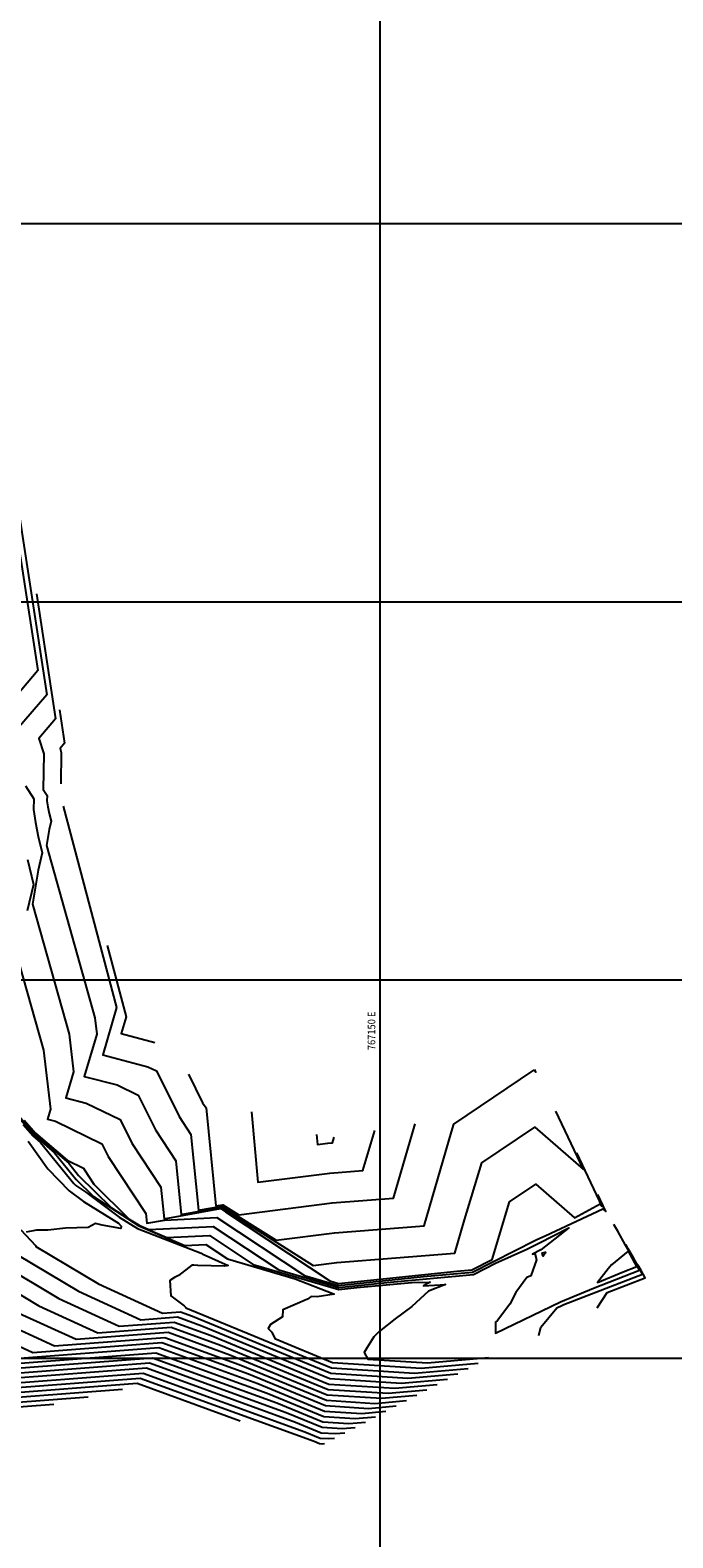
# Model space of a CAD drawing. Units: metres. Extents: x 766722 to 768205, y 8561625 to 8562078.
# Drawn here: x 767104 to 767189, y 8561726 to 8561926 of the extents above; entities that cross this region are included whole.
import ezdxf

# ---------------------------------------------------------------- set-up
doc = ezdxf.new("R2010")
doc.units = ezdxf.units.M
doc.header["$LTSCALE"] = 10
doc.header["$MEASUREMENT"] = 0
for name, color, linetype in [('CONT-MJR', 32, 'Continuous'), ('CONT-MNR', 54, 'Continuous'), ('COORD_LIN', 8, 'Continuous'), ('COORD_TXT', 8, 'Continuous')]:
    doc.layers.add(name, color=color, linetype=linetype)
doc.styles.add('ROMANS', font='romans.shx', dxfattribs={"width": 0.9})

msp = doc.modelspace()

# ---------------------------------------------------------------- linework, layer by layer
at = {"layer": 'CONT-MJR'}
for points in [[(767107.592, 8561835.719), (767108.27, 8561831.315), (767107.678, 8561830.621), (767107.852, 8561830.081), (767107.774, 8561825.911)], [(767108.095, 8561822.96), (767115.156, 8561796.356), (767113.321, 8561790.079), (767119.295, 8561788.519), (767120.423, 8561787.973), (767123.403, 8561781.967), (767124.979, 8561779.588), (767125.983, 8561769.543), (767129.077, 8561770.109), (767136.216, 8561765.586), (767143.95, 8561766.569), (767155.787, 8561767.506), (767159.41, 8561779.9), (767159.723, 8561780.932), (767170.266, 8561788.056), (767170.567, 8561787.795), (767170.396, 8561788.155)], [(767098.756, 8561785.947), (767104.332, 8561779.626), (767108.834, 8561775.757), (767110.133, 8561774.156), (767114.467, 8561769.871), (767118.099, 8561767.53), (767121.789, 8561765.937), (767127.438, 8561766.206), (767133.198, 8561762.394), (767144.519, 8561759.079), (767146.89, 8561759.325), (767154.183, 8561759.996), (767156.605, 8561760.053), (767155.726, 8561759.552), (767158.597, 8561759.719), (767156.347, 8561758.839), (767154.182, 8561756.815), (767151.956, 8561755.184), (767149.852, 8561753.509), (767149.156, 8561752.813), (767148.259, 8561751.399), (767147.852, 8561750.73), (767148.347, 8561749.858), (767156.243, 8561749.354), (767164.299, 8561750.063)], [(767170.951, 8561753.002), (767171.202, 8561754.084), (767173.335, 8561756.658), (767173.968, 8561756.965), (767174.258, 8561757.084), (767184.619, 8561761.118), (767184.065, 8561762.152), (767183.436, 8561763.263), (767182.755, 8561764.463), (767182.436, 8561765.016)], [(767099.664, 8561762.573), (767107.505, 8561757.874), (767115.508, 8561754.208), (767122.775, 8561754.763), (767127.661, 8561752.988), (767143.215, 8561746.574), (767151.901, 8561746.02), (767157.519, 8561746.514)], [(767101.234, 8561749.903), (767120.726, 8561751.392), (767133.835, 8561746.63), (767142.641, 8561742.999), (767147.558, 8561742.685), (767150.739, 8561742.964)], [(767086.961, 8561745.598), (767118.678, 8561748.021), (767140.008, 8561740.272), (767142.066, 8561739.423), (767143.215, 8561739.35), (767143.959, 8561739.415)], [(767072.687, 8561741.293), (767106.867, 8561743.905)]]:
    msp.add_lwpolyline(points, dxfattribs=at)
at = {"layer": 'CONT-MNR'}
for points in [[(767100.362, 8561869.509), (767104.769, 8561840.9), (767099.279, 8561834.469)], [(767101.52, 8561866.377), (767105.936, 8561837.705), (767102.079, 8561833.186)], [(767104.556, 8561851.048), (767107.103, 8561834.51), (767104.878, 8561831.904), (767105.532, 8561829.877), (767105.445, 8561825.192), (767105.961, 8561824.382), (767105.932, 8561823.699), (767106.065, 8561822.9), (767106.236, 8561822.019), (767106.487, 8561820.99), (767106.223, 8561819.902), (767105.882, 8561817.777), (767112.261, 8561794.989), (767112.522, 8561792.828), (767110.891, 8561787.246), (767115.218, 8561786.116), (767118.016, 8561784.761), (767120.28, 8561780.198), (767122.992, 8561776.105), (767123.704, 8561768.973), (767128.978, 8561769.937), (767141.143, 8561762.228), (767144.252, 8561762.624), (767159.828, 8561763.856), (767161.12, 8561768.274), (767163.403, 8561775.803), (767170.397, 8561780.528), (767176.837, 8561774.946), (767173.173, 8561782.651)], [(767103.137, 8561825.666), (767104.227, 8561823.958), (767104.166, 8561822.517), (767104.446, 8561820.832), (767104.805, 8561818.974), (767105.335, 8561816.804), (767104.779, 8561814.51), (767104.06, 8561810.031), (767108.871, 8561792.842), (767109.47, 8561787.872), (767108.46, 8561784.413), (767111.141, 8561783.713), (767115.609, 8561781.549), (767117.158, 8561778.428), (767121.004, 8561772.622), (767121.426, 8561768.402), (767128.878, 8561769.766), (767129.558, 8561769.335), (767143.346, 8561760.211), (767144.461, 8561759.884), (767160.103, 8561761.509), (767162.108, 8561761.694), (767164.771, 8561763.051), (767167.083, 8561770.673), (767170.527, 8561772.999), (767175.643, 8561768.566), (767179.03, 8561770.415), (767179.19, 8561770.159), (767179.324, 8561770.052), (767175.949, 8561777.146)], [(767103.374, 8561815.93), (767104.183, 8561812.618), (767103.335, 8561809.118)], [(767113.904, 8561804.538), (767116.401, 8561795.131), (767115.752, 8561792.911), (767120.197, 8561791.751)], [(767102.237, 8561802.284), (767105.481, 8561790.696), (767106.419, 8561782.915), (767106.029, 8561781.58), (767107.064, 8561781.31), (767113.203, 8561778.337), (767114.035, 8561776.659), (767119.016, 8561769.14), (767119.147, 8561767.832), (767121.491, 8561768.261), (767128.402, 8561768.589), (767139.963, 8561760.938), (767144.48, 8561759.616), (767155.698, 8561760.781), (767162.2, 8561761.379), (767170.495, 8561765.606), (767170.663, 8561765.681), (767171.786, 8561766.186), (767179.411, 8561769.73), (767179.469, 8561769.637), (767179.808, 8561769.367), (767178.725, 8561771.642)], [(767124.638, 8561787.539), (767126.525, 8561783.737), (767126.967, 8561783.07), (767128.261, 8561770.113), (767129.176, 8561770.281), (767131.288, 8561768.943), (767143.648, 8561770.515), (767151.747, 8561771.156), (767154.623, 8561780.997)], [(767100.535, 8561783.666), (767104.209, 8561779.501), (767106.958, 8561777.139), (767109.809, 8561773.625), (767112.11, 8561771.351), (767118.083, 8561767.501), (767124.151, 8561764.881), (767126.956, 8561765.014), (767129.816, 8561763.121), (767138.754, 8561760.504), (767143.72, 8561758.533), (767143.88, 8561758.458), (767141.643, 8561758.123), (767140.855, 8561758.141), (767140.392, 8561757.781), (767137.101, 8561756.37), (767137.081, 8561755.446), (767135.489, 8561754.459), (767135.175, 8561753.923), (767135.667, 8561753.448), (767136.053, 8561752.577), (767143.675, 8561749.434), (767155.375, 8561748.688), (767162.943, 8561749.353)], [(767132.985, 8561782.581), (767133.794, 8561773.246), (767143.346, 8561774.461), (767147.706, 8561774.806), (767149.254, 8561780.104)], [(767102.756, 8561780.885), (767104.087, 8561779.376), (767105.082, 8561778.52), (767109.485, 8561773.094), (767109.752, 8561772.83), (767111.099, 8561771.962), (767115.48, 8561768.626), (767117.907, 8561767.132), (767126.337, 8561763.884), (767126.469, 8561763.806), (767129.881, 8561762.225), (767129.421, 8561762.156), (767125.882, 8561762.235), (767125.365, 8561762.3), (767125.36, 8561762.279), (767125.09, 8561762.298), (767123.32, 8561760.93), (767122.824, 8561760.679), (767122.208, 8561760.256), (767122.318, 8561758.218), (767124.064, 8561756.913), (767124.31, 8561756.677), (767124.321, 8561756.653), (767143.56, 8561748.719), (767154.506, 8561748.021), (767161.587, 8561748.643)], [(767102.946, 8561781.462), (767104.455, 8561779.752), (767108.602, 8561776.187), (767110.796, 8561775.125), (767110.913, 8561774.889), (767112.166, 8561772.997), (767116.825, 8561768.391), (767118.115, 8561767.56), (767119.426, 8561766.994), (767127.92, 8561767.397), (767136.581, 8561761.666), (767144.5, 8561759.347), (767151.294, 8561760.053), (767162.292, 8561761.065), (767165.225, 8561762.559), (767169.346, 8561764.413), (767170.947, 8561765.217), (767174.907, 8561767.204), (767171.2, 8561764.298), (767170.084, 8561763.764), (767170.423, 8561763.834), (767170.626, 8561762.994), (767169.864, 8561760.888), (767169.358, 8561760.637), (767167.911, 8561758.687), (767167.125, 8561757.131), (767165.469, 8561754.963), (767165.235, 8561754.755), (767165.22, 8561753.293), (767173.805, 8561757.451), (767178.167, 8561759.246), (767184.247, 8561761.614), (767183.389, 8561763.216), (767182.414, 8561764.936), (767181.359, 8561766.796), (767180.865, 8561767.652)], [(767103.462, 8561778.695), (767106.055, 8561775.017), (767108.892, 8561772.122), (767110.777, 8561770.687), (767115.4, 8561767.841), (767115.739, 8561767.463), (767115.697, 8561767.15), (767113.241, 8561767.566), (767112.371, 8561767.815), (767111.407, 8561767.255), (767108.423, 8561767.164), (767106.082, 8561766.9), (767104.996, 8561766.912), (767104.559, 8561766.924), (767103.194, 8561766.674)], [(767141.569, 8561779.563), (767141.684, 8561778.234), (767143.044, 8561778.407), (767143.665, 8561778.456), (767143.885, 8561779.21)], [(767102.511, 8561766.942), (767104.432, 8561764.876), (767104.495, 8561764.811), (767104.477, 8561764.768), (767112.762, 8561759.803), (767121.217, 8561755.93), (767123.594, 8561756.112), (767125.192, 8561755.531), (767143.445, 8561748.004), (767153.638, 8561747.354), (767160.231, 8561747.933)], [(767171.396, 8561763.917), (767171.762, 8561764.028), (767171.822, 8561764.004), (767171.795, 8561763.896), (767171.533, 8561763.498), (767171.449, 8561763.653), (767171.396, 8561763.917)], [(767180.1, 8561761.794), (767178.678, 8561760.01), (767182.077, 8561761.409), (767183.875, 8561762.109), (767182.796, 8561764.123), (767182.762, 8561764.161), (767180.551, 8561762.33), (767180.1, 8561761.794)], [(767102.07, 8561763.67), (767110.133, 8561758.839), (767118.363, 8561755.069), (767123.184, 8561755.438), (767126.427, 8561754.259), (767143.33, 8561747.289), (767152.769, 8561746.687), (767158.875, 8561747.223)], [(767178.63, 8561756.668), (767179.988, 8561758.674), (767184.992, 8561760.623), (767184.742, 8561761.089), (767184.458, 8561761.59), (767184.151, 8561762.131), (767184.007, 8561762.38)], [(767097.257, 8561761.475), (767104.876, 8561756.909), (767112.653, 8561753.347), (767122.365, 8561754.089), (767128.896, 8561751.716), (767143.1, 8561745.859), (767151.032, 8561745.353), (767156.163, 8561745.804)], [(767102.248, 8561755.945), (767109.798, 8561752.486), (767121.955, 8561753.415), (767130.131, 8561750.445), (767142.985, 8561745.144), (767150.164, 8561744.686), (767154.807, 8561745.094)], [(767096.991, 8561754.015), (767104.089, 8561750.764), (767121.136, 8561752.067), (767132.6, 8561747.902), (767142.756, 8561743.714), (767148.427, 8561743.352), (767152.095, 8561743.674)], [(767099.619, 8561754.98), (767106.944, 8561751.625), (767121.546, 8561752.741), (767131.365, 8561749.173), (767142.87, 8561744.429), (767149.295, 8561744.019), (767153.451, 8561744.384)], [(767095.525, 8561748.181), (767119.907, 8561750.044), (767136.304, 8561744.087), (767142.411, 8561741.569), (767145.821, 8561741.351), (767148.027, 8561741.545)], [(767098.38, 8561749.042), (767120.317, 8561750.718), (767135.069, 8561745.358), (767142.526, 8561742.284), (767146.69, 8561742.018), (767149.383, 8561742.255)], [(767089.815, 8561746.459), (767119.088, 8561748.696), (767138.773, 8561741.544), (767142.181, 8561740.138), (767144.084, 8561740.017), (767145.315, 8561740.125)], [(767092.67, 8561747.32), (767119.497, 8561749.37), (767137.539, 8561742.815), (767142.296, 8561740.854), (767144.952, 8561740.684), (767146.671, 8561740.835)], [(767081.251, 8561743.876), (767117.859, 8561746.673), (767131.468, 8561741.729)], [(767084.106, 8561744.737), (767118.269, 8561747.347), (767141.243, 8561739.001), (767141.951, 8561738.708), (767142.347, 8561738.683), (767142.603, 8561738.706)], [(767075.542, 8561742.154), (767111.399, 8561744.894)], [(767078.397, 8561743.015), (767115.932, 8561745.883)]]:
    msp.add_lwpolyline(points, dxfattribs=at)
at = {"layer": 'COORD_LIN'}
for p, q in [((767150, 8561625), (767150, 8562075)), ((766725, 8561900), (767325, 8561900)), ((766725, 8561850), (767325, 8561850)), ((766725, 8561800), (767325, 8561800)), ((766725, 8561750), (767325, 8561750))]:
    msp.add_line(p, q, dxfattribs=at)

# ---------------------------------------------------------------- texts
at = {"layer": 'COORD_TXT', "style": 'ROMANS', "width": 0.9}
msp.add_text('767150 E', height=1, rotation=90, dxfattribs=at).set_placement((767149.333, 8561790.726))

doc.saveas('drawing.dxf')
